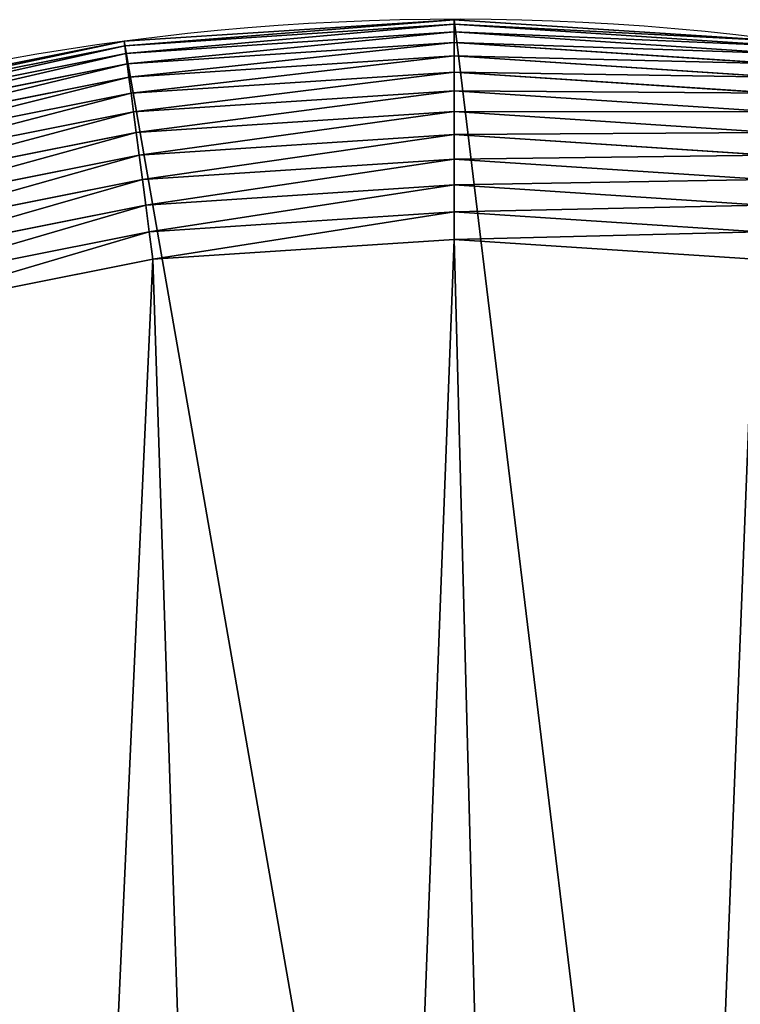
# Model space of a CAD drawing. Extents: x 0 to 1730, y 0 to 5861.
# Drawn here: x 1210 to 1275, y 5772 to 5861 of the extents above; entities that cross this region are included whole.
import ezdxf

# ---------------------------------------------------------------- set-up
doc = ezdxf.new("R2010")
doc.units = 0
doc.header["$LTSCALE"] = 25.4
doc.layers.get('0').update_dxf_attribs({"color": 13, "linetype": 'CONTINUOUS'})

msp = doc.modelspace()

# ---------------------------------------------------------------- linework, layer by layer
at = {"color": 9}
for p, q in [((1219.274354263562, 5859.232938296612, 444.9500000000259), (1249.295378432696, 5861.200620813316, 444.9500000000259)), ((1219.274354263562, 5859.232938296612, 444.9500000000259), (1249.295378432696, 5861.200620813316, 444.9500000000259)), ((1219.328104054246, 5858.82466816947, 447.4639104952977), (1249.295378441385, 5860.788827738196, 447.4639104952977)), ((1219.328104054246, 5858.82466816947, 447.4639104952977), (1249.295378441385, 5860.788827738196, 447.4639104952977)), ((1249.295378432696, 5861.200620813316, 4.950000000026307), (1249.295378432696, 5861.200620813316, 444.9500000000259)), ((1249.295378432696, 5861.200620813316, 444.9500000000259), (1279.316402684783, 5859.23293956195, 444.9500000000259)), ((1249.295378432696, 5861.200620813316, 4.950000000026307), (1249.295378432696, 5861.200620813316, 444.9500000000259)), ((1249.295378432696, 5861.200620813316, 444.9500000000259), (1249.295378441385, 5860.788827738196, 447.4639104952977)), ((1249.295378432696, 5861.200620813316, 444.9500000000259), (1249.295378441385, 5860.788827738196, 447.4639104952977)), ((1249.295378432696, 5861.200620813316, 444.9500000000259), (1279.316402684783, 5859.23293956195, 444.9500000000259)), ((1249.295378441385, 5860.788827738196, 447.4639104952977), (1249.295378455996, 5860.095509388205, 449.9151610293121)), ((1249.295378441385, 5860.788827738196, 447.4639104952977), (1279.262652911312, 5858.824669432557, 447.4639104952977)), ((1249.295378441385, 5860.788827738196, 447.4639104952977), (1249.295378455996, 5860.095509388205, 449.9151610293121)), ((1249.295378441385, 5860.788827738196, 447.4639104952977), (1279.262652911312, 5858.824669432557, 447.4639104952977)), ((1219.41860027295, 5858.137281255984, 449.9151610293121), (1249.295378455996, 5860.095509388205, 449.9151610293121)), ((1219.41860027295, 5858.137281255984, 449.9151610293121), (1249.295378455996, 5860.095509388205, 449.9151610293121)), ((1249.295378455996, 5860.095509388205, 449.9151610293121), (1249.295378476354, 5859.12955300144, 452.2723304703624)), ((1249.295378455996, 5860.095509388205, 449.9151610293121), (1279.172156721585, 5858.137282515246, 449.9151610293121)), ((1249.295378455996, 5860.095509388205, 449.9151610293121), (1249.295378476354, 5859.12955300144, 452.2723304703624)), ((1249.295378455996, 5860.095509388205, 449.9151610293121), (1279.172156721585, 5858.137282515246, 449.9151610293121)), ((1189.766998224286, 5853.363559605275, 444.9500000000259), (1219.274354263562, 5859.232938296612, 444.9500000000259)), ((1189.766998224286, 5853.363559605275, 444.9500000000259), (1219.274354263562, 5859.232938296612, 444.9500000000259)), ((1189.873578123149, 5852.965798041199, 447.4639104952977), (1219.328104054246, 5858.82466816947, 447.4639104952977)), ((1189.873578123149, 5852.965798041199, 447.4639104952977), (1219.328104054246, 5858.82466816947, 447.4639104952977)), ((1219.274354263562, 5859.232938296612, 4.950000000026307), (1219.274354263562, 5859.232938296612, 444.9500000000259)), ((1219.274354263562, 5859.232938296612, 4.950000000026307), (1219.274354263562, 5859.232938296612, 444.9500000000259)), ((1219.274354263562, 5859.232938296612, 444.9500000000259), (1219.328104054246, 5858.82466816947, 447.4639104952977)), ((1219.274354263562, 5859.232938296612, 444.9500000000259), (1219.328104054246, 5858.82466816947, 447.4639104952977)), ((1219.328104054246, 5858.82466816947, 447.4639104952977), (1219.41860027295, 5858.137281255984, 449.9151610293121)), ((1219.328104054246, 5858.82466816947, 447.4639104952977), (1219.41860027295, 5858.137281255984, 449.9151610293121)), ((1219.544682902148, 5857.179588762672, 452.2723304703624), (1249.295378476354, 5859.12955300144, 452.2723304703624)), ((1219.544682902148, 5857.179588762672, 452.2723304703624), (1249.295378476354, 5859.12955300144, 452.2723304703624)), ((1249.295378476354, 5859.12955300144, 452.2723304703624), (1249.295378502182, 5857.903340601884, 454.5052036566634)), ((1249.295378476354, 5859.12955300144, 452.2723304703624), (1279.046074132748, 5857.179590016628, 452.2723304703624)), ((1249.295378476354, 5859.12955300144, 452.2723304703624), (1249.295378502182, 5857.903340601884, 454.5052036566634)), ((1249.295378476354, 5859.12955300144, 452.2723304703624), (1279.046074132748, 5857.179590016628, 452.2723304703624)), ((1190.05302213056, 5852.296103944864, 449.9151610293121), (1219.41860027295, 5858.137281255984, 449.9151610293121)), ((1190.05302213056, 5852.296103944864, 449.9151610293121), (1219.41860027295, 5858.137281255984, 449.9151610293121)), ((1219.41860027295, 5858.137281255984, 449.9151610293121), (1219.544682902148, 5857.179588762672, 452.2723304703624)), ((1219.41860027295, 5858.137281255984, 449.9151610293121), (1219.544682902148, 5857.179588762672, 452.2723304703624)), ((1219.704735763136, 5855.963866783556, 454.5052036566634), (1249.295378502182, 5857.903340601884, 454.5052036566634)), ((1219.704735763136, 5855.963866783556, 454.5052036566634), (1249.295378502182, 5857.903340601884, 454.5052036566634)), ((1249.295378502182, 5857.903340601884, 454.5052036566634), (1249.295378533193, 5856.432590281466, 456.5851587066492)), ((1249.295378502182, 5857.903340601884, 454.5052036566634), (1278.886021322993, 5855.963868030757, 454.5052036566634)), ((1249.295378502182, 5857.903340601884, 454.5052036566634), (1249.295378533193, 5856.432590281466, 456.5851587066492)), ((1249.295378502182, 5857.903340601884, 454.5052036566634), (1278.886021322993, 5855.963868030757, 454.5052036566634)), ((1190.303030059856, 5851.363061729089, 452.2723304703624), (1219.544682902148, 5857.179588762672, 452.2723304703624)), ((1190.303030059856, 5851.363061729089, 452.2723304703624), (1219.544682902148, 5857.179588762672, 452.2723304703624)), ((1219.544682902148, 5857.179588762672, 452.2723304703624), (1219.704735763136, 5855.963866783556, 454.5052036566634)), ((1219.544682902148, 5857.179588762672, 452.2723304703624), (1219.704735763136, 5855.963866783556, 454.5052036566634)), ((1190.620397207168, 5850.178631510526, 454.5052036566634), (1219.704735763136, 5855.963866783556, 454.5052036566634)), ((1190.620397207168, 5850.178631510526, 454.5052036566634), (1219.704735763136, 5855.963866783556, 454.5052036566634)), ((1219.704735763136, 5855.963866783556, 454.5052036566634), (1219.896707232904, 5854.505698940063, 456.5851587066492)), ((1219.704735763136, 5855.963866783556, 454.5052036566634), (1219.896707232904, 5854.505698940063, 456.5851587066492)), ((1219.896707232904, 5854.505698940063, 456.5851587066492), (1249.295378533193, 5856.432590281466, 456.5851587066492)), ((1219.896707232904, 5854.505698940063, 456.5851587066492), (1249.295378533193, 5856.432590281466, 456.5851587066492)), ((1249.295378533193, 5856.432590281466, 456.5851587066492), (1249.295378568943, 5854.736154719239, 458.4855339059589)), ((1249.295378533193, 5856.432590281466, 456.5851587066492), (1278.694049914697, 5854.505700179177, 456.5851587066492)), ((1249.295378533193, 5856.432590281466, 456.5851587066492), (1278.694049914697, 5854.505700179177, 456.5851587066492)), ((1249.295378533193, 5856.432590281466, 456.5851587066492), (1249.295378568943, 5854.736154719239, 458.4855339059589)), ((1191.001055430619, 5848.757995800044, 456.5851587066492), (1219.896707232904, 5854.505698940063, 456.5851587066492)), ((1191.001055430619, 5848.757995800044, 456.5851587066492), (1219.896707232904, 5854.505698940063, 456.5851587066492)), ((1219.896707232904, 5854.505698940063, 456.5851587066492), (1220.118136542632, 5852.823776623899, 458.4855339059589)), ((1219.896707232904, 5854.505698940063, 456.5851587066492), (1220.118136542632, 5852.823776623899, 458.4855339059589)), ((1220.118136542632, 5852.823776623899, 458.4855339059589), (1249.295378568943, 5854.736154719239, 458.4855339059589)), ((1220.118136542632, 5852.823776623899, 458.4855339059589), (1249.295378568943, 5854.736154719239, 458.4855339059589)), ((1249.295378568943, 5854.736154719239, 458.4855339059589), (1278.472620675863, 5852.823777853682, 458.4855339059589)), ((1249.295378568943, 5854.736154719239, 458.4855339059589), (1249.295378608995, 5852.835779519932, 460.1819694681881)), ((1249.295378568943, 5854.736154719239, 458.4855339059589), (1278.472620675863, 5852.823777853682, 458.4855339059589)), ((1249.295378568943, 5854.736154719239, 458.4855339059589), (1249.295378608995, 5852.835779519932, 460.1819694681881)), ((1191.440125297434, 5847.119364887119, 458.4855339059589), (1220.118136542632, 5852.823776623899, 458.4855339059589)), ((1191.440125297434, 5847.119364887119, 458.4855339059589), (1220.118136542632, 5852.823776623899, 458.4855339059589)), ((1220.118136542632, 5852.823776623899, 458.4855339059589), (1220.366185320878, 5850.939659403098, 460.1819694681881)), ((1220.118136542632, 5852.823776623899, 458.4855339059589), (1220.366185320878, 5850.939659403098, 460.1819694681881)), ((1220.366185320878, 5850.939659403098, 460.1819694681881), (1249.295378608995, 5852.835779519932, 460.1819694681881)), ((1220.366185320878, 5850.939659403098, 460.1819694681881), (1249.295378608995, 5852.835779519932, 460.1819694681881)), ((1249.295378608995, 5852.835779519932, 460.1819694681881), (1249.295378652823, 5850.755824469948, 461.6527197885968)), ((1249.295378608995, 5852.835779519932, 460.1819694681881), (1278.224571977009, 5850.939660622423, 460.1819694681881)), ((1249.295378608995, 5852.835779519932, 460.1819694681881), (1249.295378652823, 5850.755824469948, 461.6527197885968)), ((1249.295378608995, 5852.835779519932, 460.1819694681881), (1278.224571977009, 5850.939660622423, 460.1819694681881)), ((1191.931978630552, 5845.28374341282, 460.1819694681881), (1220.366185320878, 5850.939659403098, 460.1819694681881)), ((1191.931978630552, 5845.28374341282, 460.1819694681881), (1220.366185320878, 5850.939659403098, 460.1819694681881)), ((1220.366185320878, 5850.939659403098, 460.1819694681881), (1220.637673977009, 5848.877498662616, 461.6527197885968)), ((1220.366185320878, 5850.939659403098, 460.1819694681881), (1220.637673977009, 5848.877498662616, 461.6527197885968)), ((1220.637673977009, 5848.877498662616, 461.6527197885968), (1249.295378652823, 5850.755824469948, 461.6527197885968)), ((1220.637673977009, 5848.877498662616, 461.6527197885968), (1249.295378652823, 5850.755824469948, 461.6527197885968)), ((1249.295378652823, 5850.755824469948, 461.6527197885968), (1277.953083407821, 5848.877499870496, 461.6527197885968)), ((1249.295378652823, 5850.755824469948, 461.6527197885968), (1249.295378699878, 5848.522951283649, 462.8789321881604)), ((1249.295378652823, 5850.755824469948, 461.6527197885968), (1249.295378699878, 5848.522951283649, 462.8789321881604)), ((1249.295378652823, 5850.755824469948, 461.6527197885968), (1277.953083407821, 5848.877499870496, 461.6527197885968)), ((1192.470310652781, 5843.274661123862, 461.6527197885968), (1220.637673977009, 5848.877498662616, 461.6527197885968)), ((1192.470310652781, 5843.274661123862, 461.6527197885968), (1220.637673977009, 5848.877498662616, 461.6527197885968)), ((1220.637673977009, 5848.877498662616, 461.6527197885968), (1220.929122458375, 5846.663728022104, 462.8789321881604)), ((1220.637673977009, 5848.877498662616, 461.6527197885968), (1220.929122458375, 5846.663728022104, 462.8789321881604)), ((1220.929122458375, 5846.663728022104, 462.8789321881604), (1249.295378699878, 5848.522951283649, 462.8789321881604)), ((1220.929122458375, 5846.663728022104, 462.8789321881604), (1249.295378699878, 5848.522951283649, 462.8789321881604)), ((1249.295378699878, 5848.522951283649, 462.8789321881604), (1249.295378749561, 5846.165781842596, 463.844888574922)), ((1249.295378699878, 5848.522951283649, 462.8789321881604), (1249.295378749561, 5846.165781842596, 463.844888574922)), ((1249.295378699878, 5848.522951283649, 462.8789321881604), (1277.661635019737, 5846.663729217698, 462.8789321881604)), ((1249.295378699878, 5848.522951283649, 462.8789321881604), (1277.661635019737, 5846.663729217698, 462.8789321881604)), ((1193.048220804148, 5841.117871258565, 462.8789321881604), (1220.929122458375, 5846.663728022104, 462.8789321881604)), ((1193.048220804148, 5841.117871258565, 462.8789321881604), (1220.929122458375, 5846.663728022104, 462.8789321881604)), ((1220.929122458375, 5846.663728022104, 462.8789321881604), (1221.236794859187, 5844.32672449887, 463.844888574922)), ((1220.929122458375, 5846.663728022104, 462.8789321881604), (1221.236794859187, 5844.32672449887, 463.844888574922)), ((1221.236794859187, 5844.32672449887, 463.844888574922), (1249.295378749561, 5846.165781842596, 463.844888574922)), ((1221.236794859187, 5844.32672449887, 463.844888574922), (1249.295378749561, 5846.165781842596, 463.844888574922)), ((1249.295378749561, 5846.165781842596, 463.844888574922), (1277.353962717443, 5844.3267256815, 463.844888574922)), ((1249.295378749561, 5846.165781842596, 463.844888574922), (1249.295378801216, 5843.714531308578, 464.5382069249176)), ((1249.295378749561, 5846.165781842596, 463.844888574922), (1277.353962717443, 5844.3267256815, 463.844888574922)), ((1249.295378749561, 5846.165781842596, 463.844888574922), (1249.295378801216, 5843.714531308578, 464.5382069249176)), ((1193.658301196017, 5838.841020431369, 463.844888574922), (1221.236794859187, 5844.32672449887, 463.844888574922)), ((1193.658301196017, 5838.841020431369, 463.844888574922), (1221.236794859187, 5844.32672449887, 463.844888574922)), ((1221.236794859187, 5844.32672449887, 463.844888574922), (1221.556747308794, 5841.896444759728, 464.5382069249176)), ((1221.236794859187, 5844.32672449887, 463.844888574922), (1221.556747308794, 5841.896444759728, 464.5382069249176)), ((1249.295378801216, 5843.714531308578, 464.5382069249176), (1221.556747308794, 5841.896444759728, 464.5382069249176)), ((1249.295378801216, 5843.714531308578, 464.5382069249176), (1221.556747308794, 5841.896444759728, 464.5382069249176)), ((1249.295378801216, 5843.714531308578, 464.5382069249176), (1249.295378854196, 5841.200620813301, 464.9500000000264)), ((1277.034010370269, 5841.896445928867, 464.5382069249176), (1249.295378801216, 5843.714531308578, 464.5382069249176)), ((1277.034010370269, 5841.896445928867, 464.5382069249176), (1249.295378801216, 5843.714531308578, 464.5382069249176)), ((1249.295378801216, 5843.714531308578, 464.5382069249176), (1249.295378854196, 5841.200620813301, 464.9500000000264)), ((1221.556747308794, 5841.896444759728, 464.5382069249176), (1194.292731568429, 5836.473294247226, 464.5382069249176)), ((1221.556747308794, 5841.896444759728, 464.5382069249176), (1194.292731568429, 5836.473294247226, 464.5382069249176)), ((1221.556747308794, 5841.896444759728, 464.5382069249176), (1221.884878525847, 5839.404041124148, 464.9500000000264)), ((1221.556747308794, 5841.896444759728, 464.5382069249176), (1221.884878525847, 5839.404041124148, 464.9500000000264)), ((1221.884878525847, 5839.404041124148, 464.9500000000264), (1249.295378854196, 5841.200620813301, 464.9500000000264)), ((1221.884878525847, 5839.404041124148, 464.9500000000264), (1249.295378854196, 5841.200620813301, 464.9500000000264)), ((1249.295378854196, 5841.200620813301, 464.9500000000264), (1276.70587925827, 5839.404042279466, 464.9500000000264)), ((1249.295378854196, 5841.200620813301, 464.9500000000264), (1276.70587925827, 5839.404042279466, 464.9500000000264)), ((1194.943379533461, 5834.04504318858, 464.9500000000264), (1221.884878525847, 5839.404041124148, 464.9500000000264)), ((1194.943379533461, 5834.04504318858, 464.9500000000264), (1221.884878525847, 5839.404041124148, 464.9500000000264))]:
    msp.add_line(p, q, dxfattribs=at)
at = {"color": 17}
msp.add_arc((1249.295383279794, 5631.200620813302, 4.950000000026307), 229.9999999999999, 330.0000012074685, 150.0000012074657, dxfattribs=at)
msp.add_arc((1249.295383279794, 5631.200620813302, 4.950000000026307), 229.9999999999999, 330.0000012074685, 150.0000012074657, dxfattribs=at)
msp.add_arc((1249.295383279794, 5631.200620813302, 4.950000000026307), 229.9999999999999, 330.0000012074685, 150.0000012074657, dxfattribs=at)
msp.add_arc((1249.295383279794, 5631.200620813302, 4.950000000026307), 229.9999999999999, 330.0000012074685, 150.0000012074657, dxfattribs=at)
msp.add_arc((1249.295383279794, 5631.200620813302, 4.950000000026307), 229.9999999999999, 330.0000012074685, 150.0000012074657, dxfattribs=at)
msp.add_arc((1249.295383279794, 5631.200620813302, 4.950000000026307), 229.9999999999999, 330.0000012074685, 150.0000012074657, dxfattribs=at)
msp.add_arc((1249.295383279794, 5631.200620813302, 4.950000000026307), 229.9999999999999, 330.0000012074685, 150.0000012074657, dxfattribs=at)
msp.add_arc((1249.295383279794, 5631.200620813302, 4.950000000026307), 229.9999999999999, 330.0000012074685, 150.0000012074657, dxfattribs=at)
msp.add_arc((1249.295383279794, 5631.200620813302, 4.950000000026307), 229.9999999999999, 330.0000012074685, 150.0000012074657, dxfattribs=at)
msp.add_arc((1249.295383279794, 5631.200620813302, 4.950000000026307), 229.9999999999999, 330.0000012074685, 150.0000012074657, dxfattribs=at)
msp.add_arc((1249.295383279794, 5631.200620813302, 4.950000000026307), 229.9999999999999, 330.0000012074685, 150.0000012074657, dxfattribs=at)
msp.add_arc((1249.295383279794, 5631.200620813302, 4.950000000026307), 229.9999999999999, 330.0000012074685, 150.0000012074657, dxfattribs=at)
msp.add_arc((1249.295383279794, 5631.200620813302, 4.950000000026307), 229.9999999999999, 330.0000012074685, 150.0000012074657, dxfattribs=at)
msp.add_arc((1249.295383279794, 5631.200620813302, 4.950000000026307), 229.9999999999999, 330.0000012074685, 150.0000012074657, dxfattribs=at)
msp.add_arc((1249.295383279794, 5631.200620813302, 4.950000000026307), 229.9999999999999, 330.0000012074685, 150.0000012074657, dxfattribs=at)
msp.add_arc((1249.295383279794, 5631.200620813302, 4.950000000026307), 229.9999999999999, 330.0000012074685, 150.0000012074657, dxfattribs=at)
msp.add_arc((1249.295383279794, 5631.200620813302, 4.950000000026307), 229.9999999999999, 330.0000012074685, 150.0000012074657, dxfattribs=at)
msp.add_arc((1249.295383279794, 5631.200620813302, 4.950000000026307), 229.9999999999999, 330.0000012074685, 150.0000012074657, dxfattribs=at)
msp.add_arc((1249.295383279794, 5631.200620813302, 4.950000000026307), 229.9999999999999, 330.0000012074685, 150.0000012074657, dxfattribs=at)
msp.add_arc((1249.295383279794, 5631.200620813302, 4.950000000026307), 229.9999999999999, 330.0000012074685, 150.0000012074657, dxfattribs=at)
msp.add_arc((1249.295383279794, 5631.200620813302, 4.950000000026307), 229.9999999999999, 330.0000012074685, 150.0000012074657, dxfattribs=at)
msp.add_arc((1249.295383279794, 5631.200620813302, 4.950000000026307), 229.9999999999999, 330.0000012074685, 150.0000012074657, dxfattribs=at)
msp.add_arc((1249.295383279794, 5631.200620813302, 4.950000000026307), 229.9999999999999, 330.0000012074685, 150.0000012074657, dxfattribs=at)
msp.add_arc((1249.295383279794, 5631.200620813302, 4.950000000026307), 229.9999999999999, 330.0000012074685, 150.0000012074657, dxfattribs=at)
at = {"color": 9}
msp.add_arc((1249.295383279794, 5631.200620813302, 4.950000000026307), 229.9999999999999, 330.0000012074685, 150.0000012074657, dxfattribs=at)

# ---------------------------------------------------------------- meshes
mesh = msp.add_polyface(dxfattribs=at)
corners = [(151.2630962876438, 4154.337419298766, 4.950000000026307), (151.2630975529865, 4094.295370877538, 4.950000000026307), (149.2954150362832, 4124.316395046699, 4.950000000026307), (157.1324737352852, 4183.844775585425, 4.950000000026307), (157.1324762443155, 4064.788014838273, 4.950000000026307), (166.8031207037999, 4212.33358485962, 4.950000000026307), (166.8031244135896, 4036.299205971675, 4.950000000026307), (180.1095697423308, 4239.316395696068, 4.950000000026307), (180.1095745894092, 4009.316395696065, 4.950000000026307), (210.1095686472653, 4291.277920555362, 4.950000000026307), (196.8241497200194, 3984.301267376311, 4.950000000026307), (216.6608587907888, 3961.681836793454, 4.950000000026307), (275.1095662746677, 4403.861224417168, 4.950000000026307), (228.9218801387674, 3950.929210116144, 4.950000000030858), (239.280290209735, 3941.845128676074, 4.950000000026307), (264.2954192339758, 3925.130554599813, 4.950000000026307), (291.2782300704444, 3911.82410556127, 4.950000000026307), (490.1095584267965, 4776.252152575454, 4.950000000026307), (304.1211405592052, 3907.464525201498, 4.950000000028213), (319.7670393446384, 3902.153458592759, 4.950000000026307), (349.2743956312923, 3896.284081145131, 4.950000000026307), (379.2954198833766, 3894.31639989376, 4.950000000026307), (409.3164440525141, 3896.28408241046, 4.950000000026307), (438.8238000917918, 3902.153461101798, 4.950000000026307), (467.3126089583793, 3911.824109271078, 4.950000000026307), (494.2954192339943, 3925.130559446894, 4.950000000026307), (705.1095505789289, 5148.643080733735, 4.950000000026307), (519.310547553749, 3941.845134577505, 4.950000000026307), (541.9299781366025, 3961.681843648263, 4.950000000026307), (561.7666862539901, 3984.301275067211, 4.950000000026307), (578.4812603302526, 4009.316404091458, 4.950000000026307), (673.481256862591, 4173.86123281256, 4.950000000026307), (888.4812490147217, 4546.252160970839, 4.950000000026307), (920.1095427310617, 5521.034008892005, 4.950000000026307), (1103.481241166854, 4918.643089129119, 4.950000000026307), (1050.109537985825, 5746.200616615614, 4.950000000026307), (1066.824112062093, 5771.215745639859, 4.950000000026307), (1086.660820179477, 5793.835177058802, 4.950000000026307), (1109.280250762341, 5813.671886129568, 4.950000000026307), (1318.481233318983, 5291.034017287396, 4.950000000026307), (1134.295379082099, 5830.386461260183, 4.950000000026307), (1161.278189357706, 5843.692911435997, 4.950000000026307), (1189.766998224286, 5853.363559605275, 4.950000000026307), (1219.274354263562, 5859.232938296612, 4.950000000026307), (1249.295378432696, 5861.200620813316, 4.950000000026307), (1279.316402684783, 5859.23293956195, 4.950000000026307), (1308.823758971452, 5853.363562114303, 4.950000000026307), (1337.31256824563, 5843.692915145798, 4.950000000026307), (1448.48122857376, 5516.200625011004, 4.950000000026307), (1364.295379082097, 5830.386466107264, 4.950000000026307), (1389.310508106347, 5813.671892031006, 4.950000000026307), (1411.929939525292, 5793.835183913613, 4.950000000026307), (1431.766648596056, 5771.215753330771, 4.950000000026307), (1448.481223726675, 5746.200625010997, 4.950000000026307), (1461.787673902493, 5719.217814735394, 4.950000000026307), (1461.787677612278, 5543.183435847454, 4.950000000026307), (1471.458322071775, 5690.7290058688, 4.950000000026307), (1471.458324580794, 5571.672245121651, 4.950000000026307), (1477.327700763104, 5661.221649829535, 4.950000000026307), (1477.327702028445, 5601.179601408305, 4.950000000026307), (1479.295383279797, 5631.20062566038, 4.950000000026307)]
mesh.append_faces([[corners[k] for k in face] for face in [(0, 1, 2), (59, 58, 60)]], dxfattribs={"vtx0": -1, "color": 9})
mesh.append_faces([[corners[k] for k in face] for face in [(1, 3, 4), (4, 5, 6), (6, 7, 8), (8, 9, 10), (10, 9, 11), (11, 12, 13), (13, 12, 14), (14, 12, 15), (15, 12, 16), (16, 17, 18), (18, 17, 19), (19, 17, 20), (20, 17, 21), (21, 17, 22), (22, 17, 23), (23, 17, 24), (24, 17, 25), (25, 26, 27), (27, 26, 28), (28, 26, 29), (29, 26, 30), (30, 26, 31), (31, 26, 32), (32, 33, 34), (34, 38, 39), (39, 47, 48), (48, 54, 55), (55, 56, 57), (57, 58, 59)]], dxfattribs={"vtx0": -1, "vtx1": -1, "color": 9})
mesh.append_faces([[corners[k] for k in face] for face in [(1, 0, 3), (4, 3, 5), (6, 5, 7), (8, 7, 9), (11, 9, 12), (16, 12, 17), (25, 17, 26), (32, 26, 33), (34, 33, 35), (34, 35, 36), (34, 36, 37), (34, 37, 38), (39, 38, 40), (39, 40, 41), (39, 41, 42), (39, 42, 43), (39, 43, 44), (39, 44, 45), (39, 45, 46), (39, 46, 47), (48, 47, 49), (48, 49, 50), (48, 50, 51), (48, 51, 52), (48, 52, 53), (48, 53, 54), (55, 54, 56), (57, 56, 58)]], dxfattribs={"vtx0": -1, "vtx2": -1, "color": 9})
at = {"color": 17}
mesh = msp.add_polyface(dxfattribs=at)
corners = [(1219.274354263562, 5859.232938296612, 444.9500000000259), (1249.295378432696, 5861.200620813316, 4.950000000026307), (1219.274354263562, 5859.232938296612, 4.950000000026307), (1249.295378432696, 5861.200620813316, 444.9500000000259)]
mesh.append_faces([[corners[k] for k in face] for face in [(0, 1, 2), (1, 0, 3)]], dxfattribs={"vtx0": -1, "color": 17})
at = {"color": 28}
mesh = msp.add_polyface(dxfattribs=at)
corners = [(1219.328104054246, 5858.82466816947, 447.4639104952977), (1249.295378432696, 5861.200620813316, 444.9500000000259), (1219.274354263562, 5859.232938296612, 444.9500000000259), (1249.295378441385, 5860.788827738196, 447.4639104952977)]
mesh.append_faces([[corners[k] for k in face] for face in [(0, 1, 2), (1, 0, 3)]], dxfattribs={"vtx0": -1, "color": 28})
mesh = msp.add_polyface(dxfattribs=at)
corners = [(1219.41860027295, 5858.137281255984, 449.9151610293121), (1249.295378441385, 5860.788827738196, 447.4639104952977), (1219.328104054246, 5858.82466816947, 447.4639104952977), (1249.295378455996, 5860.095509388205, 449.9151610293121)]
mesh.append_faces([[corners[k] for k in face] for face in [(0, 1, 2), (1, 0, 3)]], dxfattribs={"vtx0": -1, "color": 28})
at = {"color": 17}
mesh = msp.add_polyface(dxfattribs=at)
corners = [(1249.295378432696, 5861.200620813316, 444.9500000000259), (1279.316402684783, 5859.23293956195, 4.950000000026307), (1249.295378432696, 5861.200620813316, 4.950000000026307), (1279.316402684783, 5859.23293956195, 444.9500000000259)]
mesh.append_faces([[corners[k] for k in face] for face in [(0, 1, 2), (1, 0, 3)]], dxfattribs={"vtx0": -1, "color": 17})
at = {"color": 28}
mesh = msp.add_polyface(dxfattribs=at)
corners = [(1249.295378441385, 5860.788827738196, 447.4639104952977), (1279.316402684783, 5859.23293956195, 444.9500000000259), (1249.295378432696, 5861.200620813316, 444.9500000000259), (1279.262652911312, 5858.824669432557, 447.4639104952977)]
mesh.append_faces([[corners[k] for k in face] for face in [(0, 1, 2), (1, 0, 3)]], dxfattribs={"vtx0": -1, "color": 28})
mesh = msp.add_polyface(dxfattribs=at)
corners = [(1249.295378455996, 5860.095509388205, 449.9151610293121), (1279.262652911312, 5858.824669432557, 447.4639104952977), (1249.295378441385, 5860.788827738196, 447.4639104952977), (1279.172156721585, 5858.137282515246, 449.9151610293121)]
mesh.append_faces([[corners[k] for k in face] for face in [(0, 1, 2), (1, 0, 3)]], dxfattribs={"vtx0": -1, "color": 28})
mesh = msp.add_polyface(dxfattribs=at)
corners = [(1219.544682902148, 5857.179588762672, 452.2723304703624), (1249.295378455996, 5860.095509388205, 449.9151610293121), (1219.41860027295, 5858.137281255984, 449.9151610293121), (1249.295378476354, 5859.12955300144, 452.2723304703624)]
mesh.append_faces([[corners[k] for k in face] for face in [(0, 1, 2), (1, 0, 3)]], dxfattribs={"vtx0": -1, "color": 28})
mesh = msp.add_polyface(dxfattribs=at)
corners = [(1249.295378476354, 5859.12955300144, 452.2723304703624), (1279.172156721585, 5858.137282515246, 449.9151610293121), (1249.295378455996, 5860.095509388205, 449.9151610293121), (1279.046074132748, 5857.179590016628, 452.2723304703624)]
mesh.append_faces([[corners[k] for k in face] for face in [(0, 1, 2), (1, 0, 3)]], dxfattribs={"vtx0": -1, "color": 28})
at = {"color": 17}
mesh = msp.add_polyface(dxfattribs=at)
corners = [(1189.766998224286, 5853.363559605275, 444.9500000000259), (1219.274354263562, 5859.232938296612, 4.950000000026307), (1189.766998224286, 5853.363559605275, 4.950000000026307), (1219.274354263562, 5859.232938296612, 444.9500000000259)]
mesh.append_faces([[corners[k] for k in face] for face in [(0, 1, 2), (1, 0, 3)]], dxfattribs={"vtx0": -1, "color": 17})
at = {"color": 28}
mesh = msp.add_polyface(dxfattribs=at)
corners = [(1189.873578123149, 5852.965798041199, 447.4639104952977), (1219.274354263562, 5859.232938296612, 444.9500000000259), (1189.766998224286, 5853.363559605275, 444.9500000000259), (1219.328104054246, 5858.82466816947, 447.4639104952977)]
mesh.append_faces([[corners[k] for k in face] for face in [(0, 1, 2), (1, 0, 3)]], dxfattribs={"vtx0": -1, "color": 28})
mesh = msp.add_polyface(dxfattribs=at)
corners = [(1190.05302213056, 5852.296103944864, 449.9151610293121), (1219.328104054246, 5858.82466816947, 447.4639104952977), (1189.873578123149, 5852.965798041199, 447.4639104952977), (1219.41860027295, 5858.137281255984, 449.9151610293121)]
mesh.append_faces([[corners[k] for k in face] for face in [(0, 1, 2), (1, 0, 3)]], dxfattribs={"vtx0": -1, "color": 28})
mesh = msp.add_polyface(dxfattribs=at)
corners = [(1219.704735763136, 5855.963866783556, 454.5052036566634), (1249.295378476354, 5859.12955300144, 452.2723304703624), (1219.544682902148, 5857.179588762672, 452.2723304703624), (1249.295378502182, 5857.903340601884, 454.5052036566634)]
mesh.append_faces([[corners[k] for k in face] for face in [(0, 1, 2), (1, 0, 3)]], dxfattribs={"vtx0": -1, "color": 28})
mesh = msp.add_polyface(dxfattribs=at)
corners = [(1249.295378502182, 5857.903340601884, 454.5052036566634), (1279.046074132748, 5857.179590016628, 452.2723304703624), (1249.295378476354, 5859.12955300144, 452.2723304703624), (1278.886021322993, 5855.963868030757, 454.5052036566634)]
mesh.append_faces([[corners[k] for k in face] for face in [(0, 1, 2), (1, 0, 3)]], dxfattribs={"vtx0": -1, "color": 28})
mesh = msp.add_polyface(dxfattribs=at)
corners = [(1190.303030059856, 5851.363061729089, 452.2723304703624), (1219.41860027295, 5858.137281255984, 449.9151610293121), (1190.05302213056, 5852.296103944864, 449.9151610293121), (1219.544682902148, 5857.179588762672, 452.2723304703624)]
mesh.append_faces([[corners[k] for k in face] for face in [(0, 1, 2), (1, 0, 3)]], dxfattribs={"vtx0": -1, "color": 28})
mesh = msp.add_polyface(dxfattribs=at)
corners = [(1219.896707232904, 5854.505698940063, 456.5851587066492), (1249.295378502182, 5857.903340601884, 454.5052036566634), (1219.704735763136, 5855.963866783556, 454.5052036566634), (1249.295378533193, 5856.432590281466, 456.5851587066492)]
mesh.append_faces([[corners[k] for k in face] for face in [(0, 1, 2), (1, 0, 3)]], dxfattribs={"vtx0": -1, "color": 28})
mesh = msp.add_polyface(dxfattribs=at)
corners = [(1249.295378533193, 5856.432590281466, 456.5851587066492), (1278.886021322993, 5855.963868030757, 454.5052036566634), (1249.295378502182, 5857.903340601884, 454.5052036566634), (1278.694049914697, 5854.505700179177, 456.5851587066492)]
mesh.append_faces([[corners[k] for k in face] for face in [(0, 1, 2), (1, 0, 3)]], dxfattribs={"vtx0": -1, "color": 28})
mesh = msp.add_polyface(dxfattribs=at)
corners = [(1190.620397207168, 5850.178631510526, 454.5052036566634), (1219.544682902148, 5857.179588762672, 452.2723304703624), (1190.303030059856, 5851.363061729089, 452.2723304703624), (1219.704735763136, 5855.963866783556, 454.5052036566634)]
mesh.append_faces([[corners[k] for k in face] for face in [(0, 1, 2), (1, 0, 3)]], dxfattribs={"vtx0": -1, "color": 28})
mesh = msp.add_polyface(dxfattribs=at)
corners = [(1191.001055430619, 5848.757995800044, 456.5851587066492), (1219.704735763136, 5855.963866783556, 454.5052036566634), (1190.620397207168, 5850.178631510526, 454.5052036566634), (1219.896707232904, 5854.505698940063, 456.5851587066492)]
mesh.append_faces([[corners[k] for k in face] for face in [(0, 1, 2), (1, 0, 3)]], dxfattribs={"vtx0": -1, "color": 28})
mesh = msp.add_polyface(dxfattribs=at)
corners = [(1220.118136542632, 5852.823776623899, 458.4855339059589), (1249.295378533193, 5856.432590281466, 456.5851587066492), (1219.896707232904, 5854.505698940063, 456.5851587066492), (1249.295378568943, 5854.736154719239, 458.4855339059589)]
mesh.append_faces([[corners[k] for k in face] for face in [(0, 1, 2), (1, 0, 3)]], dxfattribs={"vtx0": -1, "color": 28})
mesh = msp.add_polyface(dxfattribs=at)
corners = [(1249.295378568943, 5854.736154719239, 458.4855339059589), (1278.694049914697, 5854.505700179177, 456.5851587066492), (1249.295378533193, 5856.432590281466, 456.5851587066492), (1278.472620675863, 5852.823777853682, 458.4855339059589)]
mesh.append_faces([[corners[k] for k in face] for face in [(0, 1, 2), (1, 0, 3)]], dxfattribs={"vtx0": -1, "color": 28})
mesh = msp.add_polyface(dxfattribs=at)
corners = [(1191.440125297434, 5847.119364887119, 458.4855339059589), (1219.896707232904, 5854.505698940063, 456.5851587066492), (1191.001055430619, 5848.757995800044, 456.5851587066492), (1220.118136542632, 5852.823776623899, 458.4855339059589)]
mesh.append_faces([[corners[k] for k in face] for face in [(0, 1, 2), (1, 0, 3)]], dxfattribs={"vtx0": -1, "color": 28})
mesh = msp.add_polyface(dxfattribs=at)
corners = [(1220.366185320878, 5850.939659403098, 460.1819694681881), (1249.295378568943, 5854.736154719239, 458.4855339059589), (1220.118136542632, 5852.823776623899, 458.4855339059589), (1249.295378608995, 5852.835779519932, 460.1819694681881)]
mesh.append_faces([[corners[k] for k in face] for face in [(0, 1, 2), (1, 0, 3)]], dxfattribs={"vtx0": -1, "color": 28})
mesh = msp.add_polyface(dxfattribs=at)
corners = [(1249.295378608995, 5852.835779519932, 460.1819694681881), (1278.472620675863, 5852.823777853682, 458.4855339059589), (1249.295378568943, 5854.736154719239, 458.4855339059589), (1278.224571977009, 5850.939660622423, 460.1819694681881)]
mesh.append_faces([[corners[k] for k in face] for face in [(0, 1, 2), (1, 0, 3)]], dxfattribs={"vtx0": -1, "color": 28})
mesh = msp.add_polyface(dxfattribs=at)
corners = [(1191.931978630552, 5845.28374341282, 460.1819694681881), (1220.118136542632, 5852.823776623899, 458.4855339059589), (1191.440125297434, 5847.119364887119, 458.4855339059589), (1220.366185320878, 5850.939659403098, 460.1819694681881)]
mesh.append_faces([[corners[k] for k in face] for face in [(0, 1, 2), (1, 0, 3)]], dxfattribs={"vtx0": -1, "color": 28})
mesh = msp.add_polyface(dxfattribs=at)
corners = [(1220.637673977009, 5848.877498662616, 461.6527197885968), (1249.295378608995, 5852.835779519932, 460.1819694681881), (1220.366185320878, 5850.939659403098, 460.1819694681881), (1249.295378652823, 5850.755824469948, 461.6527197885968)]
mesh.append_faces([[corners[k] for k in face] for face in [(0, 1, 2), (1, 0, 3)]], dxfattribs={"vtx0": -1, "color": 28})
mesh = msp.add_polyface(dxfattribs=at)
corners = [(1249.295378652823, 5850.755824469948, 461.6527197885968), (1278.224571977009, 5850.939660622423, 460.1819694681881), (1249.295378608995, 5852.835779519932, 460.1819694681881), (1277.953083407821, 5848.877499870496, 461.6527197885968)]
mesh.append_faces([[corners[k] for k in face] for face in [(0, 1, 2), (1, 0, 3)]], dxfattribs={"vtx0": -1, "color": 28})
mesh = msp.add_polyface(dxfattribs=at)
corners = [(1192.470310652781, 5843.274661123862, 461.6527197885968), (1220.366185320878, 5850.939659403098, 460.1819694681881), (1191.931978630552, 5845.28374341282, 460.1819694681881), (1220.637673977009, 5848.877498662616, 461.6527197885968)]
mesh.append_faces([[corners[k] for k in face] for face in [(0, 1, 2), (1, 0, 3)]], dxfattribs={"vtx0": -1, "color": 28})
mesh = msp.add_polyface(dxfattribs=at)
corners = [(1220.929122458375, 5846.663728022104, 462.8789321881604), (1249.295378652823, 5850.755824469948, 461.6527197885968), (1220.637673977009, 5848.877498662616, 461.6527197885968), (1249.295378699878, 5848.522951283649, 462.8789321881604)]
mesh.append_faces([[corners[k] for k in face] for face in [(0, 1, 2), (1, 0, 3)]], dxfattribs={"vtx0": -1, "color": 28})
mesh = msp.add_polyface(dxfattribs=at)
corners = [(1249.295378699878, 5848.522951283649, 462.8789321881604), (1277.953083407821, 5848.877499870496, 461.6527197885968), (1249.295378652823, 5850.755824469948, 461.6527197885968), (1277.661635019737, 5846.663729217698, 462.8789321881604)]
mesh.append_faces([[corners[k] for k in face] for face in [(0, 1, 2), (1, 0, 3)]], dxfattribs={"vtx0": -1, "color": 28})
mesh = msp.add_polyface(dxfattribs=at)
corners = [(1193.048220804148, 5841.117871258565, 462.8789321881604), (1220.637673977009, 5848.877498662616, 461.6527197885968), (1192.470310652781, 5843.274661123862, 461.6527197885968), (1220.929122458375, 5846.663728022104, 462.8789321881604)]
mesh.append_faces([[corners[k] for k in face] for face in [(0, 1, 2), (1, 0, 3)]], dxfattribs={"vtx0": -1, "color": 28})
mesh = msp.add_polyface(dxfattribs=at)
corners = [(1221.236794859187, 5844.32672449887, 463.844888574922), (1249.295378699878, 5848.522951283649, 462.8789321881604), (1220.929122458375, 5846.663728022104, 462.8789321881604), (1249.295378749561, 5846.165781842596, 463.844888574922)]
mesh.append_faces([[corners[k] for k in face] for face in [(0, 1, 2), (1, 0, 3)]], dxfattribs={"vtx0": -1, "color": 28})
mesh = msp.add_polyface(dxfattribs=at)
corners = [(1249.295378749561, 5846.165781842596, 463.844888574922), (1277.661635019737, 5846.663729217698, 462.8789321881604), (1249.295378699878, 5848.522951283649, 462.8789321881604), (1277.353962717443, 5844.3267256815, 463.844888574922)]
mesh.append_faces([[corners[k] for k in face] for face in [(0, 1, 2), (1, 0, 3)]], dxfattribs={"vtx0": -1, "color": 28})
mesh = msp.add_polyface(dxfattribs=at)
corners = [(1193.658301196017, 5838.841020431369, 463.844888574922), (1220.929122458375, 5846.663728022104, 462.8789321881604), (1193.048220804148, 5841.117871258565, 462.8789321881604), (1221.236794859187, 5844.32672449887, 463.844888574922)]
mesh.append_faces([[corners[k] for k in face] for face in [(0, 1, 2), (1, 0, 3)]], dxfattribs={"vtx0": -1, "color": 28})
mesh = msp.add_polyface(dxfattribs=at)
corners = [(1221.556747308794, 5841.896444759728, 464.5382069249176), (1249.295378749561, 5846.165781842596, 463.844888574922), (1221.236794859187, 5844.32672449887, 463.844888574922), (1249.295378801216, 5843.714531308578, 464.5382069249176)]
mesh.append_faces([[corners[k] for k in face] for face in [(0, 1, 2), (1, 0, 3)]], dxfattribs={"vtx0": -1, "color": 28})
mesh = msp.add_polyface(dxfattribs=at)
corners = [(1249.295378801216, 5843.714531308578, 464.5382069249176), (1277.353962717443, 5844.3267256815, 463.844888574922), (1249.295378749561, 5846.165781842596, 463.844888574922), (1277.034010370269, 5841.896445928867, 464.5382069249176)]
mesh.append_faces([[corners[k] for k in face] for face in [(0, 1, 2), (1, 0, 3)]], dxfattribs={"vtx0": -1, "color": 28})
mesh = msp.add_polyface(dxfattribs=at)
corners = [(1194.292731568429, 5836.473294247226, 464.5382069249176), (1221.236794859187, 5844.32672449887, 463.844888574922), (1193.658301196017, 5838.841020431369, 463.844888574922), (1221.556747308794, 5841.896444759728, 464.5382069249176)]
mesh.append_faces([[corners[k] for k in face] for face in [(0, 1, 2), (1, 0, 3)]], dxfattribs={"vtx0": -1, "color": 28})
mesh = msp.add_polyface(dxfattribs=at)
corners = [(1221.884878525847, 5839.404041124148, 464.9500000000264), (1249.295378801216, 5843.714531308578, 464.5382069249176), (1221.556747308794, 5841.896444759728, 464.5382069249176), (1249.295378854196, 5841.200620813301, 464.9500000000264)]
mesh.append_faces([[corners[k] for k in face] for face in [(0, 1, 2), (1, 0, 3)]], dxfattribs={"vtx0": -1, "color": 28})
mesh = msp.add_polyface(dxfattribs=at)
corners = [(1249.295378854196, 5841.200620813301, 464.9500000000264), (1277.034010370269, 5841.896445928867, 464.5382069249176), (1249.295378801216, 5843.714531308578, 464.5382069249176), (1276.70587925827, 5839.404042279466, 464.9500000000264)]
mesh.append_faces([[corners[k] for k in face] for face in [(0, 1, 2), (1, 0, 3)]], dxfattribs={"vtx0": -1, "color": 28})
mesh = msp.add_polyface(dxfattribs=at)
corners = [(1194.943379533461, 5834.04504318858, 464.9500000000264), (1221.556747308794, 5841.896444759728, 464.5382069249176), (1194.292731568429, 5836.473294247226, 464.5382069249176), (1221.884878525847, 5839.404041124148, 464.9500000000264)]
mesh.append_faces([[corners[k] for k in face] for face in [(0, 1, 2), (1, 0, 3)]], dxfattribs={"vtx0": -1, "color": 28})
at = {"color": 17}
mesh = msp.add_polyface(dxfattribs=at)
corners = [(987.9105645900937, 5539.065849050349, 464.9500000000264), (1067.430046272264, 5736.200616980621, 464.9500000000264), (949.9300505612141, 5532.684644615047, 464.9500000000264), (1026.391054814416, 5540.644167155138, 464.9500000000264), (1064.766577500577, 5537.394786520826, 464.9500000000264), (1102.433839087736, 5529.368789980304, 464.9500000000264), (1082.691179124488, 5759.040517394077, 464.9500000000264), (1100.802956101244, 5779.693041733107, 464.9500000000264), (1121.455479676891, 5797.804819580336, 464.9500000000264), (1138.800680439517, 5516.692352545516, 464.9500000000264), (1144.295379447113, 5813.065953395241, 464.9500000000264), (1173.295386053925, 5499.564757836422, 464.9500000000264), (1168.931858394405, 5825.215320947071, 464.9500000000264), (1194.943379533461, 5834.04504318858, 464.9500000000264), (1205.375671883087, 5478.255265184966, 464.9500000000264), (1221.884878525847, 5839.404041124148, 464.9500000000264), (1234.537210467292, 5453.098876665445, 464.9500000000264), (1249.295378854196, 5841.200620813301, 464.9500000000264), (1260.321559361418, 5424.491070597002, 464.9500000000264), (1276.70587925827, 5839.404042279466, 464.9500000000264), (1282.323368212691, 5392.881584311778, 464.9500000000264), (1303.647378476523, 5834.04504547944, 464.9500000000264), (1300.1967511887, 5358.767343928384, 464.9500000000264), (1313.660724576269, 5322.684652280412, 464.9500000000264), (1329.658899987742, 5825.215324334281, 464.9500000000264), (1431.160720287316, 5526.20062464598, 464.9500000000264), (1354.295379447113, 5813.065957820831, 464.9500000000264), (1377.135279860556, 5797.804824968596, 464.9500000000264), (1397.787804199594, 5779.693047991854, 464.9500000000264), (1415.89958204681, 5759.040524416196, 464.9500000000264), (1431.160715861716, 5736.200624645988, 464.9500000000264), (1443.310083413563, 5711.564145698691, 464.9500000000264), (1443.310086800765, 5550.837104105352, 464.9500000000264), (1452.139805655072, 5685.552624559636, 464.9500000000264), (1452.139807945933, 5576.848625616573, 464.9500000000264), (1457.498803590638, 5658.611125567257, 464.9500000000264), (1457.498804745945, 5603.790124834827, 464.9500000000264), (1459.295383279788, 5631.200625238903, 464.9500000000264)]
mesh.append_faces([[corners[k] for k in face] for face in [(0, 1, 2), (35, 36, 37)]], dxfattribs={"vtx0": -1, "color": 17})
mesh.append_faces([[corners[k] for k in face] for face in [(1, 5, 6), (6, 5, 7), (7, 5, 8), (8, 9, 10), (10, 11, 12), (12, 11, 13), (13, 14, 15), (15, 16, 17), (17, 18, 19), (19, 20, 21), (21, 23, 24), (24, 25, 26), (26, 25, 27), (27, 25, 28), (28, 25, 29), (29, 25, 30), (30, 25, 31), (31, 32, 33), (33, 34, 35)]], dxfattribs={"vtx0": -1, "vtx1": -1, "color": 17})
mesh.append_faces([[corners[k] for k in face] for face in [(1, 0, 3), (1, 3, 4), (1, 4, 5), (8, 5, 9), (10, 9, 11), (13, 11, 14), (15, 14, 16), (17, 16, 18), (19, 18, 20), (21, 20, 22), (21, 22, 23), (24, 23, 25), (31, 25, 32), (33, 32, 34), (35, 34, 36)]], dxfattribs={"vtx0": -1, "vtx2": -1, "color": 17})

doc.saveas('drawing.dxf')
